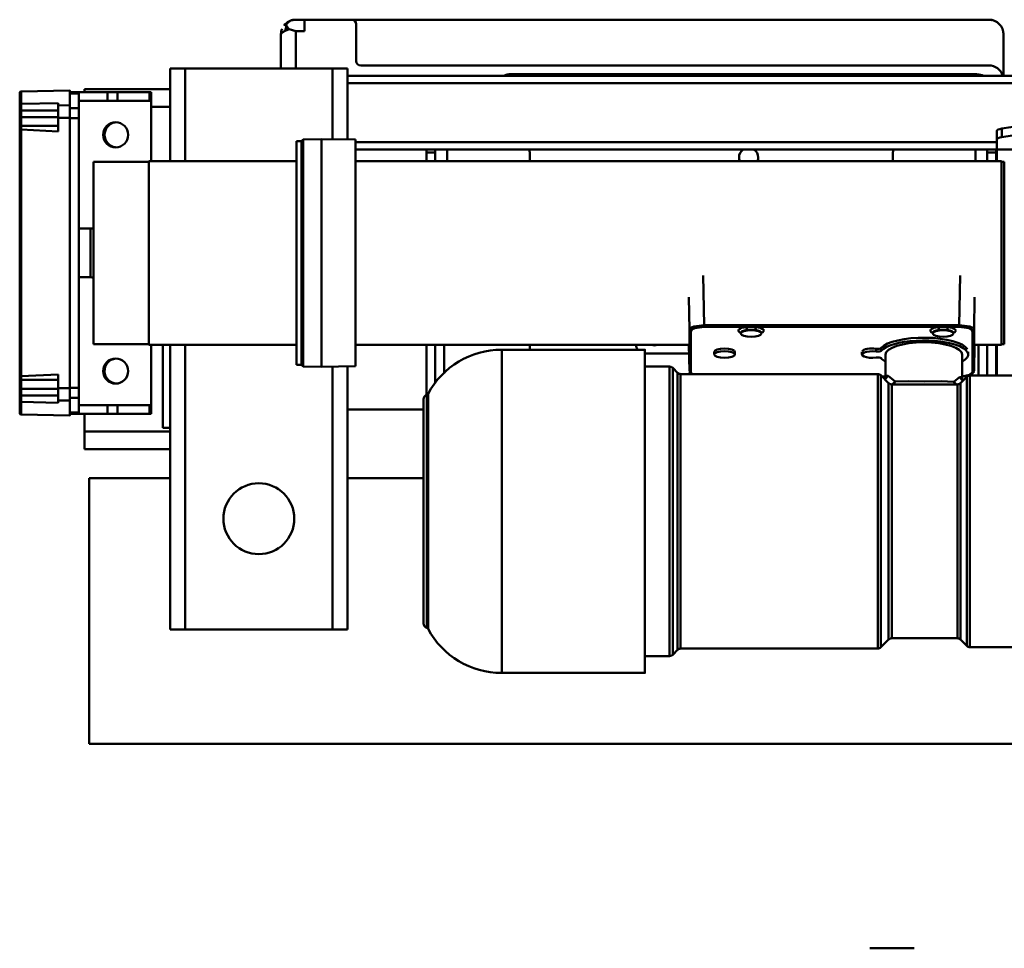
# Model space of a CAD drawing. Units: millimetres. Extents: x 0 to 7425, y 0 to 5250.
# Drawn here: x 2741 to 3408, y 3439 to 4068 of the extents above; entities that cross this region are included whole.
import ezdxf

# ---------------------------------------------------------------- set-up
doc = ezdxf.new("R2010")
doc.units = ezdxf.units.MM
doc.header["$MEASUREMENT"] = 0
doc.layers.add('(1) Shape lines', color=7, linetype='Continuous', lineweight=35)
doc.layers.add('(6) Dimensions', color=7, linetype='Continuous', lineweight=35)
doc.styles.add('Arial', font='ARIAL.TTF')
doc.dimstyles.new('Vertex Style', dxfattribs={"dimscale": 12.5, "dimtxt": 0.18, "dimasz": 3.6, "dimexe": 1.8, "dimexo": 0.0625, "dimgap": 1.7, "dimtad": 1, "dimdec": 1, "dimdsep": 46, "dimtxsty": 'Arial', "dimblk1": 'CLOSED', "dimblk2": 'CLOSED', "dimsah": 1, "dimcen": 0.09, "dimdle": 1.8, "dimclrd": 9, "dimclre": 9, "dimadec": 1, "dimazin": 2, "dimtfac": 0.65, "dimtdec": 4, "dimtmove": 0, "dimatfit": 3, "dimfxl": 0, "dimtolj": 1, "dimtzin": 0, "dimlwd": 25, "dimlwe": 25, "dimarcsym": 0})

# ---------------------------------------------------------------- blocks, each defined once
blk = doc.blocks.new('_Closed')
at = {"color": 0, "linetype": 'ByBlock', "lineweight": -2}
for p, q in [((-1, 0.166667), (0, 0)), ((-1, 0.166667), (-1, -0.166667)), ((0, 0), (-1, -0.166667)), ((0, 0), (-1, 0))]:
    blk.add_line(p, q, dxfattribs=at)
blk = doc.blocks.new('*D40')
at = {"layer": '(6) Dimensions', "color": 9, "lineweight": 25}
for p, q in [((3503, 3842.5), (3503, 3162.5)), ((3332, 3122.5), (3332, 3207.5)), ((3377, 3185), (3458, 3185)), ((3503, 3185), (3670.28125, 3185))]:
    blk.add_line(p, q, dxfattribs=at)
at = {"layer": 'Defpoints', "color": 0}
for p in [(3503, 3880), (3503, 3185), (3332, 3085)]:
    blk.add_point(p, dxfattribs=at)
at = {"layer": '(6) Dimensions', "color": 9, "lineweight": 25, "xscale": 45, "yscale": 45, "zscale": 45, "rotation": 180}
blk.add_blockref('_Closed', (3332, 3185), dxfattribs=at)
at = {"layer": '(6) Dimensions', "color": 9, "lineweight": 25, "xscale": 45, "yscale": 45, "zscale": 45}
blk.add_blockref('_Closed', (3503, 3185), dxfattribs=at)
at = {"layer": '(6) Dimensions', "color": 0, "lineweight": 35, "insert": (3609.140625, 3226.103125), "char_height": 43.75, "attachment_point": 5, "style": 'Arial'}
blk.add_mtext('\\A1;171', dxfattribs=at)
blk = doc.blocks.new('Crane_3D_1_eedf9f4c-2318-43ed-adb9-63d5d827ac6d')
at = {"layer": '(1) Shape lines', "color": 7, "linetype": 'Continuous', "lineweight": 50, "ltscale": 12.5}
for p, q in [((-281.95, 188.8), (-281.07, 190.07)), ((185.14, -45.98), (185.06, -46.13)), ((185.41, -45.26), (185.14, -45.98)), ((-5.95, -46.94), (-5.98, -46.91)), ((-5.86, -47.01), (-5.95, -46.94)), ((124.87, -50.41), (124.98, -50.32)), ((125.5, -49.38), (125.76, -48.66)), ((125.5, -49.55), (125.5, -49.38)), ((125.76, -48.66), (125.96, -48.2)), ((177.04, -49.15), (177.34, -49.8)), ((177.34, -49.8), (177.5, -50.33)), ((177.82, -48.64), (177.5, -48.65)), ((177.5, -50.33), (177.5, -50.42)), ((177.66, -51.01), (178.17, -51.36)), ((180.06, -48.32), (177.82, -48.64)), ((180.19, -48.31), (179.06, -48.46)), ((182.24, -47.79), (180.19, -48.31)), ((183.77, -47.14), (182.24, -47.79))]:
    blk.add_line(p, q, dxfattribs=at)
at = {"layer": '(1) Shape lines', "color": 7, "linetype": 'Continuous', "lineweight": 50, "ltscale": 37.5}
for p, q in [((-280.78, 190.24), (-281.07, 190.07)), ((-268, 193), (-274, 193)), ((-268, 193), (-236, 193)), ((-268, 185.32), (-268, 193)), ((-236, 193), (195.5, 193)), ((-233, 190), (-233, 165)), ((195.5, 193), (197.23, 193)), ((-284, 160), (-284, 183)), ((-268, 185.32), (-274, 185.32)), ((-274, 160), (-274, 185.32)), ((205.5, 183.99), (205.5, 183)), ((205.5, 183), (205.5, 155)), ((-230, 162), (195.5, 162)), ((-359, 160), (-349, 160)), ((-359, 160), (-359, 145.31)), ((-349, 160), (-249, 160)), ((-349, 160), (-349, 97.25)), ((-249, 160), (-239, 160)), ((-249, 160), (-249, 112.02)), ((-239, 160), (-239, 155)), ((-239, 150), (-239, 155)), ((-239, 155), (245, 155)), ((187.5, 156), (-129.5, 156)), ((-239, 150), (245, 150)), ((-239, 111.84), (-239, 150)), ((-461, 143.42), (-461, 134.98)), ((-460.02, 144.42), (-427, 145)), ((-460.02, 135.93), (-460.02, 144.42)), ((-401.62, 144), (-427, 144)), ((-427, 143.01), (-421, 143.01)), ((-417, 146), (-417, 144.06)), ((-359, 146), (-417, 146)), ((-394.69, 144), (-401.62, 144)), ((-401.62, 144), (-401.62, 138)), ((-373.07, 144), (-394.69, 144)), ((-394.69, 144), (-394.69, 138)), ((-373.07, 144), (-373.07, 138)), ((-372, 144), (-373.07, 144)), ((-372, 144), (-372, 138)), ((-359, 134), (-359, 145.31)), ((-461, 134.98), (-461, 134.99)), ((-461, 134.98), (-461, 131.45)), ((-460, 131.45), (-460, 135.93)), ((-435, 136.56), (-435, 134.9)), ((-427, 135.03), (-435, 134.9)), ((-435, 134.9), (-435, 126.52)), ((-427, 126.54), (-427, 135.03)), ((-421, 138), (-401.62, 138)), ((-401.62, 138), (-394.69, 138)), ((-394.69, 138), (-373.07, 138)), ((-373.07, 138), (-372, 138)), ((-372, 138), (-372, 97.25)), ((-359, 134), (-372, 134)), ((-359, 97.25), (-359, 134)), ((-461, 131.45), (-461, 127)), ((-460, 131.45), (-461, 131.45)), ((-461, 127), (-461, 120)), ((-460, 127), (-461, 127)), ((-460, 127), (-460, 131.45)), ((-435, 131.45), (-460, 131.45)), ((-460, 121), (-460, 127)), ((-435, 127), (-460, 127)), ((-421, 133.06), (-427, 133.06)), ((-421, 126.27), (-421, 133.06)), ((-435, 121), (-460, 121)), ((-460, 118.53), (-460, 121)), ((-427, 126.54), (-435, 126.52)), ((-435, 126.52), (-435, 117.37)), ((-427, -56.54), (-427, 126.54)), ((-421, 126.27), (-427, 126.27)), ((-421, -56.27), (-421, 126.27)), ((224.7, 122.43), (204.23, 119.24)), ((-461, 120), (-461, 118.16)), ((-461, 118.16), (-461, -48.17)), ((-460.02, -48.53), (-460.02, 118.53)), ((201, 117.64), (201, 111.91)), ((204.23, 119.24), (204.23, 113.51)), ((204.23, 113.51), (224.7, 116.71)), ((-273.59, -40.75), (-273.59, 110.75)), ((-273.59, 110.75), (-270.09, 110.75)), ((-270.09, 110.75), (-268.9, 111.94)), ((-270.09, -40.75), (-270.09, 110.75)), ((-268.9, 111.94), (-256.64, 112.15)), ((-268.9, -41.94), (-268.9, 111.94)), ((-256.64, -42.15), (-256.64, 112.15)), ((-256.64, 112.15), (-233.59, 111.75)), ((-233.59, -41.75), (-233.59, 111.75)), ((-233.59, 110), (201, 110)), ((201, 105.01), (201, 111.91)), ((-233.59, 105), (201, 105)), ((-185.5, 105.01), (-185.5, 103)), ((-185.5, 103), (-179.5, 103)), ((-185.5, 103), (-185.5, 97.25)), ((-179.5, 105), (-179.5, 97.25)), ((-171.5, 105), (-171.5, 97.25)), ((-115.5, 103), (-115.5, 97.25)), ((130.5, 97.25), (130.5, 103)), ((186.5, 105), (186.5, 97.25)), ((194.5, 105), (194.5, 97.25)), ((200.5, 103), (194.5, 103)), ((199.5, 103), (199.5, 103)), ((200.5, 103), (200.5, 105.01)), ((200.5, 97.25), (200.5, 103)), ((201, 97.25), (201, 105.01)), ((201, 105.01), (245, 105.01)), ((-411, -26.8), (-411, 96.8)), ((-411, 96.8), (-373.59, 96.8)), ((-373.59, -27.25), (-373.59, 97.25)), ((-373.59, 97.25), (-273.59, 97.25)), ((-233.59, 97.25), (204, 97.25)), ((204, -27.25), (204, 97.25)), ((204, 96.8), (206, 96.8)), ((206, -26.8), (206, 96.8)), ((-421, 51.5), (-413, 51.5)), ((-413, 18.73), (-413, 51.5)), ((-413, 18.5), (-421, 18.5)), ((2.03, 19.79), (2.64, -13.86)), ((176.11, 19.79), (175.5, -13.86)), ((-7.76, 5.02), (-7.36, -17.03)), ((185.9, 5.02), (185.5, -17.03)), ((-7.36, -44.9), (-7.36, -17.03)), ((-6.36, -45.84), (-6.36, -17.96)), ((175.5, -13.86), (2.64, -13.86)), ((31.16, -15.1), (2.64, -15.1)), ((27.57, -19), (27.5, -19.14)), ((27.5, -19.52), (27.5, -19.14)), ((161.16, -15.1), (37.84, -15.1)), ((41.5, -19.14), (41.45, -19.15)), ((41.5, -19.14), (41.5, -19.52)), ((157.57, -19), (157.5, -19.14)), ((157.5, -19.52), (157.5, -19.14)), ((175.5, -15.1), (167.84, -15.1)), ((171.5, -19.14), (171.45, -19.15)), ((171.5, -19.14), (171.5, -19.52)), ((-373.59, -26.8), (-411, -26.8)), ((-273.59, -27.25), (-373.59, -27.25)), ((-372, -27.25), (-372, -68)), ((-364, -27.25), (-364, -83.5)), ((-359, -83.5), (-359, -27.25)), ((-349, -27.25), (-349, -220)), ((-7.52, -27.25), (-233.59, -27.25)), ((-185.5, -27.25), (-185.5, -61.19)), ((-179.5, -27.25), (-179.5, -52.94)), ((-173.5, -27.25), (-173.5, -46.6)), ((-134.5, -30.51), (-37.5, -30.51)), ((-134.5, -249.24), (-134.5, -30.56)), ((-115.5, -27.25), (-115.5, -30.6)), ((-7.58, -33), (-37.5, -33)), ((-7.68, -27.25), (-7.36, -44.9)), ((-7.36, -44.92), (-7.68, -27.25)), ((9.5, -33.79), (9.5, -31.9)), ((23.5, -31.9), (23.5, -33.79)), ((109.5, -33.79), (109.5, -31.9)), ((119.23, -31.75), (119.23, -29.85)), ((122.61, -31.23), (122.61, -29.34)), ((181.5, -31.9), (181.5, -33.79)), ((185.5, -44.9), (185.82, -27.25)), ((185.82, -27.25), (185.5, -44.92)), ((204, -27.25), (185.66, -27.25)), ((188.5, -48.03), (188.5, -27.25)), ((194.5, -48.04), (194.5, -27.25)), ((200.5, -48.05), (200.5, -27.25)), ((201, -48.05), (201, -27.25)), ((206, -26.8), (204, -26.8)), ((125.5, -49.38), (125.5, -33.79)), ((177.5, -33.79), (177.5, -50.33)), ((-270.09, -40.75), (-273.59, -40.75)), ((-268.9, -41.94), (-270.09, -40.75)), ((-256.64, -42.15), (-268.9, -41.94)), ((-233.59, -41.75), (-256.64, -42.15)), ((-249, -42.02), (-249, -220)), ((-239, -41.84), (-239, -220)), ((-37.5, -42.01), (-20.72, -42.01)), ((-18.59, -42.89), (-15.38, -46.12)), ((-15.38, -46.13), (-15.38, -233.86)), ((-461, -48.17), (-461, -50)), ((-461, -50), (-461, -57)), ((-460, -51), (-460, -48.53)), ((-460, -57), (-460, -51)), ((-435, -51), (-460, -51)), ((-435, -47.37), (-435, -56.52)), ((-13.25, -47.01), (-13.25, -232.97)), ((-13.25, -47.01), (120.26, -47.01)), ((120.26, -47.01), (120.26, -232.97)), ((122.38, -47.89), (127.62, -53.13)), ((123.18, -48.69), (125.5, -48.69)), ((125.5, -48.74), (123.23, -48.74)), ((177.04, -49.15), (175.71, -49.14)), ((176.38, -53.13), (180.62, -48.89)), ((177.38, -50.02), (177.38, -50.02)), ((182.74, -48.01), (211.5, -48.01)), ((-461, -57), (-460, -57)), ((-461, -57), (-461, -61.45)), ((-435, -57), (-460, -57)), ((-460, -61.45), (-460, -57)), ((-427, -56.54), (-435, -56.52)), ((-435, -56.52), (-435, -64.9)), ((-421, -56.27), (-427, -56.27)), ((-427, -65.03), (-427, -56.54)), ((-421, -63.06), (-421, -56.27)), ((129.74, -54.01), (144.9, -54.01)), ((158.1, -54.01), (174.26, -54.01)), ((-461, -61.45), (-460, -61.45)), ((-461, -61.45), (-461, -64.98)), ((-461, -64.98), (-461, -73.42)), ((-460.02, -74.42), (-460.02, -65.93)), ((-435, -61.45), (-460, -61.45)), ((-460, -65.93), (-460, -61.45)), ((-435, -64.9), (-435, -66.56)), ((-427, -65.03), (-435, -64.9)), ((-421, -63.06), (-427, -63.06)), ((-187.5, -216.01), (-187.5, -64.01)), ((-421, -73.01), (-427, -73.01)), ((-401.62, -68), (-421, -68)), ((-394.69, -68), (-401.62, -68)), ((-401.62, -74), (-401.62, -68)), ((-394.69, -74), (-394.69, -68)), ((-373.07, -68), (-394.69, -68)), ((-372, -68), (-373.07, -68)), ((-373.07, -74), (-373.07, -68)), ((-372, -74), (-372, -68)), ((-239, -71), (-187.49, -71)), ((-427, -75), (-460.02, -74.42)), ((-401.62, -74), (-427, -74)), ((-417, -74), (-417, -86)), ((-394.69, -74), (-401.62, -74)), ((-373.07, -74), (-394.69, -74)), ((-372, -74), (-373.07, -74)), ((-417, -86), (-417, -98)), ((-359, -86), (-417, -86)), ((-359, -83.5), (-364, -83.5)), ((-359, -86), (-359, -83.5)), ((-359, -97.31), (-359, -86)), ((-359, -98), (-417, -98)), ((-359, -97.31), (-359, -220)), ((-414, -117.5), (-414, -297.5)), ((-359, -117.5), (-414, -117.5)), ((-187.49, -117.5), (-239, -117.5)), ((-18.59, -162.37), (-18.59, -237.12)), ((-359, -220), (-349, -220)), ((-349, -220), (-249, -220)), ((-249, -220), (-239, -220)), ((174.26, -226.01), (129.74, -226.01)), ((120.26, -233.01), (-13.25, -233.01)), ((127.62, -226.89), (122.38, -232.13)), ((180.62, -231.13), (176.38, -226.89)), ((211.5, -232.01), (182.74, -232.01)), ((-20.72, -238.01), (-37.5, -238.01)), ((-15.38, -233.89), (-18.59, -237.12)), ((-37.5, -249.51), (-134.5, -249.51)), ((-414, -297.5), (426, -297.5)), ((115, -436), (118.5, -436)), ((118.5, -436), (141.5, -436)), ((141.5, -436), (145, -436))]:
    blk.add_line(p, q, dxfattribs=at)
for points in [[(-281.06, 190.08), (-281.07, 190.07)], [(-280.32, 188.51), (-281.07, 185.5)], [(-280.25, 190.18), (-280.77, 190.24), (-280.77, 190.24)], [(-280.32, 188.51), (-280.25, 190.18)], [(-278.45, 186.53), (-280.32, 188.51)], [(-280.25, 190.18), (-277.8, 192.25)], [(-277.8, 192.25), (-277.91, 192.2)], [(-284, 183), (-283.24, 184.25), (-281.07, 185.5)], [(-284, 183), (-284, 183)], [(-281.07, 185.5), (-278.45, 186.53)], [(-274, 185.32), (-278.45, 186.53)], [(-427, 135.03), (-427, 145), (-427, 144.81)], [(-421, 142.82), (-421, 143.01), (-421, 133.06)], [(-461, 135), (-460.93, 135.34), (-460.72, 135.64), (-460.57, 135.76), (-460.4, 135.85), (-460.21, 135.91), (-460.02, 135.93)], [(-460, 135.93), (-460.02, 135.93)], [(-460, 135.93), (-435, 136.56)], [(-461, 118.16), (-460.02, 118.53)], [(-460.02, 118.53), (-460, 118.53)], [(-435, 117.37), (-460, 118.53)], [(-7.36, -17.03), (-6.59, -15.82), (-4.43, -14.79), (2.64, -13.86)], [(-7.36, -17.03), (-6.36, -17.96)], [(-6.36, -17.96), (-5.67, -16.87), (-3.72, -15.94), (2.64, -15.1)], [(2.64, -13.86), (2.64, -15.1)], [(37.84, -15.1), (31.16, -15.1)], [(31.16, -15.1), (31.78, -17.09)], [(37.22, -17.09), (31.78, -17.09)], [(37.84, -15.1), (37.22, -17.09)], [(161.16, -15.1), (161.78, -17.09)], [(167.84, -15.1), (161.16, -15.1)], [(167.22, -17.09), (161.78, -17.09)], [(167.84, -15.1), (167.22, -17.09)], [(175.5, -13.86), (175.5, -15.1)], [(175.5, -13.86), (182.57, -14.79), (184.74, -15.82), (185.5, -17.03)], [(175.5, -15.1), (181.86, -15.94), (183.81, -16.87), (184.5, -17.96)], [(185.5, -17.03), (184.5, -17.96)], [(184.5, -45.84), (184.5, -17.96)], [(185.5, -44.9), (185.5, -17.03)], [(-37.5, -30.77), (-37.5, -30.51), (-37.5, -249.51), (-37.5, -249.45)], [(-20.72, -42.03), (-20.72, -42.01), (-20.72, -238.01), (-20.72, -238)], [(-18.59, -42.89), (-18.59, -42.89), (-18.59, -162.37)], [(-6.36, -45.84), (-7.36, -44.9)], [(-5.42, -47.04), (-6.36, -45.84)], [(184.5, -45.84), (182.44, -47.59), (177.5, -48.61)], [(185.5, -44.9), (184.5, -45.84)], [(-461, -48.17), (-460.02, -48.53)], [(-460, -48.53), (-460.02, -48.53)], [(-460, -48.53), (-435, -47.37)], [(122.38, -47.89), (122.38, -47.89), (122.38, -232.12)], [(125.15, -50.7), (127.29, -48.19)], [(127.29, -48.19), (125.96, -48.2)], [(131.99, -52.13), (127.29, -48.19)], [(127.62, -226.83), (127.62, -226.89), (127.62, -53.13), (127.62, -53.18)], [(131.99, -52.13), (129.93, -54.06)], [(131.24, -53.89), (131.99, -52.13)], [(171.9, -52.23), (163.17, -51.89), (152.2, -51.96), (141.09, -51.9), (131.99, -52.13)], [(175.71, -49.14), (171.9, -52.23)], [(171.9, -52.23), (172.68, -54.02)], [(173.55, -54.05), (171.9, -52.23)], [(177.88, -51.66), (175.71, -49.14)], [(176.38, -53.15), (176.38, -226.89), (176.38, -226.83)], [(177.5, -50.38), (177.5, -50.33)], [(180.62, -48.89), (180.62, -231.13), (180.62, -231.09)], [(182.74, -48.01), (182.74, -48.01), (182.74, -232)], [(129.74, -226.01), (129.74, -226.01), (129.74, -54.01), (129.74, -54.06)], [(130.92, -54.07), (131.24, -53.89)], [(131.03, -54.08), (131.24, -53.89)], [(158.59, -54.01), (139.47, -54.03)], [(172.68, -54.02), (172.7, -54.04)], [(172.71, -54.04), (172.68, -54.02)], [(174.26, -54.04), (174.26, -226.01), (174.26, -226.01)], [(-461, -64.98), (-460.02, -65.93)], [(-460.02, -65.93), (-460, -65.93)], [(-435, -66.56), (-460, -65.93)], [(-427, -74.81), (-427, -75), (-427, -65.03)], [(-421, -72.82), (-421, -73.01), (-421, -63.06)], [(-185.26, -218.85), (-185.26, -218.91), (-185.26, -61.11), (-185.26, -61.11)], [(-184.32, -219.63), (-184.32, -60.36), (-184.32, -60.39)]]:
    blk.add_lwpolyline(points, dxfattribs=at)
at = {"layer": '(1) Shape lines', "color": 7, "linetype": 'Continuous', "lineweight": 50, "ltscale": 12.5}
for points in [[(-6.7, -46.35), (-6.87, -46.2), (-6.98, -46.03), (-7.28, -45.26)], [(185.06, -46.13), (184.91, -46.3), (183.98, -47.03), (183.77, -47.14)], [(124.98, -50.32), (125.43, -49.71), (125.69, -49.05)], [(177.41, -50.19), (177.68, -50.85), (177.96, -51.22)]]:
    blk.add_lwpolyline(points, dxfattribs=at)
at = {"layer": '(1) Shape lines', "color": 7, "linetype": 'Continuous', "lineweight": 50, "ltscale": 37.5}
for centre, radius in [((-396, 115), 8.5), ((-396, -45), 8.5), ((-299, -145), 24)]:
    blk.add_circle(centre, radius, dxfattribs=at)
for centre, radius, start, end in [((-274, 183), 10, 157.34918, 180), ((-274, 183), 10, 157.34918, 180), ((-274, 183), 10, 135, 135.59392), ((-274, 183), 10, 135, 135.59392), ((-274, 183), 10, 112.32313, 135), ((-274, 183), 10, 112.32313, 135), ((-274, 183), 10, 90, 112.32313), ((-274, 183), 10, 98.49061, 112.32313), ((-236, 190), 3, 0, 90), ((195.5, 183), 10, 360, 90), ((32, 33), 230, 43.93352, 44.07921), ((32, 33), 230, 41.03158, 41.1269), ((-230, 165), 3, 180, 270), ((195.5, 152), 10, 17.69465, 90), ((-129.5, 150), 6, 90, 121.87483), ((164.2, 153), 3, 42.24273, 90), ((183.8, 153), 3, 90, 137.75727), ((187.5, 144), 12, 66.76859, 90), ((-460, 143.42), 1, 91, 180), ((-460, 120), 1, 90, 180), ((-395, 115), 8.5, 98.6694, 262.24127), ((-120.5, 103), 5, 0, 23.67491), ((32.79, 99.71), 6.5, 123.9342, 180), ((32.79, 99.71), 6.5, 0, 56.0658), ((135.5, 103), 5, 156.32509, 180), ((32.79, 99.71), 6.5, 180, 202.26389), ((32.79, 99.71), 6.5, 337.73611, 0), ((-413, 56.5), 5, 270, 293.57818), ((-413, 13.5), 5, 66.42182, 90), ((-134.5, -87.01), 56.5, 90, 151.86302), ((-37.5, -27), 6, 182.40586, 219.49712), ((-31, -21.5), 6.12, 251.84724, 288.15276), ((-395, -45), 8.5, 96.03247, 267.97215), ((-20.72, -45.01), 3, 44.85039, 89.99999), ((-13.25, -44.01), 3, 224.85023, 270), ((-460, -50), 1, 180, 270), ((120.26, -50.01), 3, 45, 90), ((129.74, -51.01), 3, 225, 270), ((174.26, -51.01), 3, 270, 315), ((182.74, -51.01), 3, 90, 135), ((-184.5, -64.01), 3, 104.75009, 180), ((-185.65, -59.66), 1.5, 284.75009, 331.86302), ((-460, -73.42), 1, 180, 269), ((-184.5, -216.01), 3, 180, 255.24991), ((-185.65, -220.36), 1.5, 28.13698, 75.24991), ((-134.5, -193.01), 56.5, 208.13698, 270), ((129.74, -229.01), 3, 90, 135), ((174.26, -229.01), 3, 45, 90), ((-13.25, -236.01), 3, 90, 135.14977), ((120.26, -230.01), 3, 270, 315), ((182.74, -229.01), 3, 225, 270), ((-20.72, -235.01), 3, 270.00001, 315.14961)]:
    blk.add_arc(centre, radius, start, end, dxfattribs=at)
for centre, major_axis, ratio, start_param, end_param in [((207, 117.64), (-6, 0), 0.300539, 5.191908, 6.283185), ((207, 111.91), (6, 0), 0.300539, 2.050316, 3.141593), ((34.5, -17.62), (8.6, 0), 0.317305, 1.96923, 3.756775), ((34.5, -19.14), (7, 0), 0.317305, 1.96923, 3.222231), ((34.5, -19.14), (7, 0), 0.317305, 6.202547, 7.455548), ((34.5, -17.62), (8.6, 0), 0.317305, 5.668003, 7.455548), ((164.5, -17.62), (-8.6, 0), 0.317305, 5.110822, 6.898367), ((164.5, -19.14), (7, 0), 0.317305, 1.96923, 3.222231), ((164.5, -19.14), (7, 0), 0.317305, 6.202547, 7.455548), ((164.5, -17.62), (-8.6, 0), 0.317305, 2.526411, 4.313956), ((151.5, -31.9), (-30, 0), 0.317305, 3.33286, 6.010596), ((151.5, -33.79), (-30, 0), 0.317305, 2.639195, 6.010596), ((151.5, -33.79), (-26, 0), 0.317305, 3.141593, 6.283185), ((16.5, -31.9), (-7, 0), 0.317305, 3.141593, 6.283185), ((116.5, -33.79), (-7, 0), 0.317305, 4.312329, 8.254042), ((116.5, -31.9), (-7, 0), 0.317305, 4.312329, 6.104017), ((120.2, -29.12), (-2.5, 0), 0.317305, 1.170736, 2.869003), ((120.2, -31.02), (-2.5, 0), 0.317305, 1.170736, 2.869003), ((120.2, -36.57), (-2.5, 0), 0.317305, 3.414182, 5.112449), ((151.5, -33.79), (-30, 0), 0.317305, 0.27259, 0.489709)]:
    blk.add_ellipse(centre, major_axis=major_axis, ratio=ratio, start_param=start_param, end_param=end_param, dxfattribs=at)
for centre in [(34.5, -19.52), (164.5, -19.52), (16.5, -33.79)]:
    blk.add_ellipse(centre, major_axis=(-7, 0), ratio=0.317305, dxfattribs=at)

msp = doc.modelspace()

# ---------------------------------------------------------------- block references
at = {"color": 7, "linetype": 'ByBlock'}
msp.add_blockref('Crane_3D_1_eedf9f4c-2318-43ed-adb9-63d5d827ac6d', (3202, 3875), dxfattribs=at)

# ---------------------------------------------------------------- dimensions: what is measured, and where the dimension line sits
at = {"layer": '(6) Dimensions', "color": 7, "lineweight": 35}
dim = msp.add_linear_dim(base=(3503, 3185), p1=(3332, 3085), p2=(3503, 3880), dimstyle='Vertex Style', override={"dimtxt": 3.5, "dimexo": 3, "dimgap": 1.53125, "dimdec": 0, "dimtxsty": 'Arial', "dimcen": 0}, dxfattribs=at)
dim.commit()
dim.dimension.update_dxf_attribs({"geometry": '*D40', "text_midpoint": (3609.141, 3185), "dimtype": 160})

doc.saveas('drawing.dxf')
